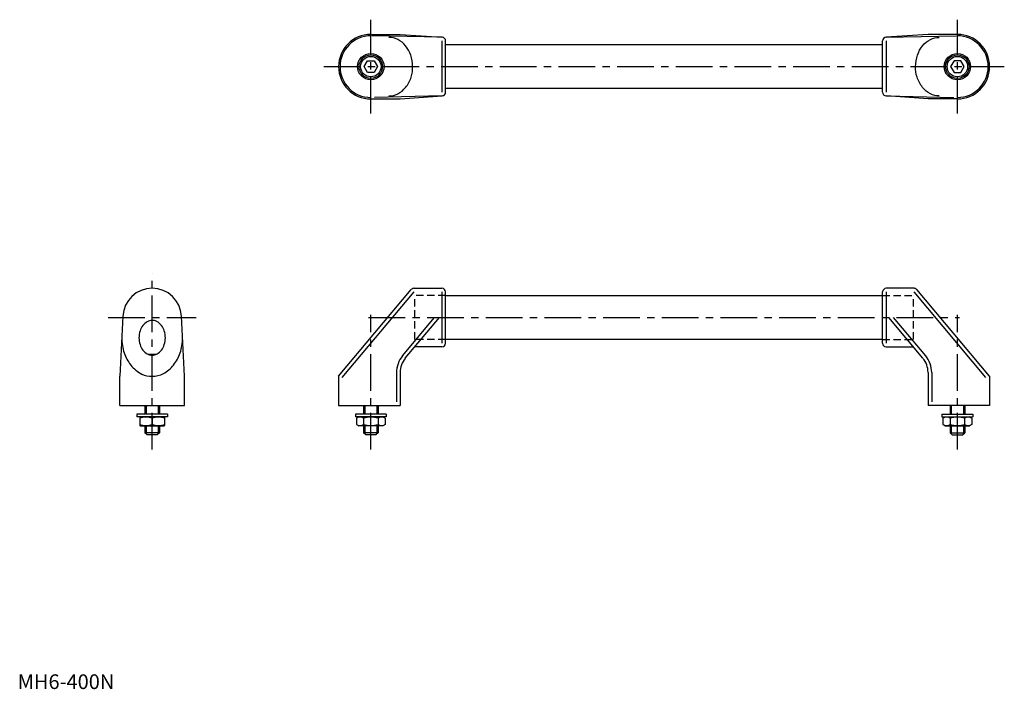
# Model space of a CAD drawing. Extents: x 1 to 673, y 0 to 456.
import ezdxf

# ---------------------------------------------------------------- set-up
doc = ezdxf.new("R2010")
doc.units = 0
doc.header["$LTSCALE"] = 20
doc.header["$MEASUREMENT"] = 0
doc.linetypes.add('CENTER', pattern=[2, 1.25, -0.25, 0.25, -0.25])
doc.linetypes.add('HIDDEN', pattern=[0.375, 0.25, -0.125])
doc.layers.get('0').update_dxf_attribs({"linetype": 'CONTINUOUS'})
for name, color, linetype in [('1', 1, 'CENTER'), ('2', 2, 'HIDDEN'), ('3', 3, 'CONTINUOUS')]:
    doc.layers.add(name, color=color, linetype=linetype)
doc.styles.add('Standard1', font='ARIAL.TTF')

msp = doc.modelspace()

# ---------------------------------------------------------------- linework, layer by layer
for p, q in [((240.82, 446.34), (260.82, 446.34)), ((260.82, 446.34), (289.49, 444.33)), ((620.82, 446.34), (592.14, 444.33)), ((640.82, 446.34), (620.82, 446.34)), ((291.82, 406.84), (291.82, 441.84)), ((291.82, 439.34), (589.82, 439.34)), ((589.82, 406.84), (589.82, 441.84)), ((236.2, 424.34), (238.51, 428.34)), ((238.51, 420.34), (236.2, 424.34)), ((238.51, 428.34), (243.13, 428.34)), ((243.13, 428.34), (245.44, 424.34)), ((245.44, 424.34), (243.13, 420.34)), ((638.51, 428.34), (636.2, 424.34)), ((636.2, 424.34), (638.51, 420.34)), ((643.13, 428.34), (638.51, 428.34)), ((645.44, 424.34), (643.13, 428.34)), ((643.13, 420.34), (645.44, 424.34)), ((243.13, 420.34), (238.51, 420.34)), ((638.51, 420.34), (643.13, 420.34)), ((260.82, 402.34), (289.49, 404.34)), ((589.82, 409.34), (291.82, 409.34)), ((620.82, 402.34), (592.14, 404.34)), ((240.82, 402.34), (260.82, 402.34)), ((640.82, 402.34), (620.82, 402.34)), ((218.82, 213.23), (268.41, 272.34)), ((270.33, 273.23), (289.32, 273.23)), ((291.82, 235.73), (291.82, 270.73)), ((589.82, 235.73), (589.82, 270.73)), ((611.3, 273.23), (592.32, 273.23)), ((662.82, 213.23), (613.22, 272.34)), ((291.82, 268.23), (589.82, 268.23)), ((71.73, 254.22), (69.71, 213.23)), ((113.71, 213.23), (111.68, 254.22)), ((264.33, 225.47), (287.63, 253.23)), ((617.31, 225.47), (594.01, 253.23)), ((589.82, 238.23), (291.82, 238.23)), ((289.32, 233.23), (270.84, 233.23)), ((592.32, 233.23), (610.79, 233.23)), ((88.89, 228.23), (94.53, 228.23)), ((260.82, 215.82), (260.82, 193.23)), ((620.82, 215.82), (620.82, 193.23)), ((69.71, 193.23), (69.71, 213.23)), ((113.71, 193.23), (113.71, 213.23)), ((218.82, 213.23), (218.82, 193.23)), ((662.82, 213.23), (662.82, 193.23)), ((69.71, 193.23), (113.71, 193.23)), ((86.71, 193.23), (86.71, 187.5)), ((96.71, 193.23), (96.71, 187.5)), ((218.82, 193.23), (260.82, 193.23)), ((235.82, 193.23), (235.82, 187.5)), ((245.82, 193.23), (245.82, 187.5)), ((662.82, 193.23), (620.82, 193.23)), ((635.82, 193.23), (635.82, 187.5)), ((645.82, 193.23), (645.82, 187.5)), ((102.21, 187.5), (81.21, 187.5)), ((81.21, 187.5), (81.21, 185.5)), ((102.21, 185.5), (81.21, 185.5)), ((83.21, 185.36), (83.46, 185.5)), ((83.21, 185.36), (83.21, 179.65)), ((91.71, 184.6), (91.71, 180.41)), ((100.21, 185.36), (99.96, 185.5)), ((100.21, 185.36), (100.21, 179.65)), ((102.21, 187.5), (102.21, 185.5)), ((251.32, 187.5), (230.32, 187.5)), ((230.32, 187.5), (230.32, 185.5)), ((251.32, 185.5), (230.32, 185.5)), ((231, 184.6), (232.57, 185.5)), ((231, 184.6), (231, 180.41)), ((235.91, 184.6), (235.91, 180.41)), ((245.72, 184.6), (245.72, 180.41)), ((250.63, 184.6), (249.07, 185.5)), ((250.63, 184.6), (250.63, 180.41)), ((251.32, 187.5), (251.32, 185.5)), ((630.32, 187.5), (630.32, 185.5)), ((630.32, 187.5), (651.32, 187.5)), ((630.32, 185.5), (651.32, 185.5)), ((631, 184.6), (632.57, 185.5)), ((631, 184.6), (631, 180.41)), ((635.91, 184.6), (635.91, 180.41)), ((645.72, 184.6), (645.72, 180.41)), ((650.63, 184.6), (649.07, 185.5)), ((650.63, 184.6), (650.63, 180.41)), ((651.32, 187.5), (651.32, 185.5)), ((83.21, 179.65), (83.46, 179.5)), ((83.46, 179.5), (99.96, 179.5)), ((86.71, 179.5), (86.71, 174.73)), ((96.71, 174.73), (86.71, 174.73)), ((88.21, 173.23), (86.71, 174.73)), ((96.71, 174.73), (95.21, 173.23)), ((96.71, 179.5), (96.71, 174.73)), ((100.21, 179.65), (99.96, 179.5)), ((231, 180.41), (232.57, 179.5)), ((249.07, 179.5), (232.57, 179.5)), ((235.82, 179.5), (235.82, 174.73)), ((237.32, 173.23), (235.82, 174.73)), ((245.82, 174.73), (235.82, 174.73)), ((245.82, 174.73), (244.32, 173.23)), ((245.82, 179.5), (245.82, 174.73)), ((250.63, 180.41), (249.07, 179.5)), ((631, 180.41), (632.57, 179.5)), ((632.57, 179.5), (649.07, 179.5)), ((635.82, 179.5), (635.82, 174.73)), ((635.82, 174.73), (645.82, 174.73)), ((635.82, 174.73), (637.32, 173.23)), ((644.32, 173.23), (645.82, 174.73)), ((645.82, 179.5), (645.82, 174.73)), ((650.63, 180.41), (649.07, 179.5)), ((95.21, 173.23), (88.21, 173.23)), ((244.32, 173.23), (237.32, 173.23)), ((637.32, 173.23), (644.32, 173.23))]:
    msp.add_line(p, q)
for points in [[(253.21, 404.36, 0.119477), (259.17, 405.8, 0.104852), (264.57, 410.21, 0.089169), (268.34, 417.13, 0.096967), (269.27, 424.34, 0.080556), (268, 432.16, 0.089169), (264.57, 438.46, 0.104852), (259.17, 442.87, 0.119477), (253.21, 444.31, 0.119477)], [(628.42, 404.36, -0.119477), (622.46, 405.8, -0.104852), (617.07, 410.21, -0.089169), (613.29, 417.13, -0.096967), (612.36, 424.34, -0.080556), (613.63, 432.16, -0.089169), (617.07, 438.46, -0.104852), (622.46, 442.87, -0.119477), (628.42, 444.31, -0.119477)], [(71, 239.45, 0.079199), (72.64, 229.16, 0.088303), (77.07, 220.91, 0.10521), (84.57, 214.69, 0.142015), (91.71, 213.23, 0.121357), (99.37, 215.12, 0.10521), (106.35, 220.91, 0.088303), (110.77, 229.16, 0.079199), (112.41, 239.45, 0.079199)]]:
    msp.add_lwpolyline(points, format="xyb")
msp.add_lwpolyline([(100.71, 239.45, 0.076537), (99.99, 244.11, 0.086534), (98.07, 247.81, 0.105841), (94.79, 250.62, 0.146269), (91.71, 251.27, 0.125192), (88.4, 250.43, 0.105841), (85.34, 247.81, 0.086534), (83.42, 244.11, 0.076537), (82.71, 239.45, 0.076537), (83.42, 234.8, 0.086534), (85.34, 231.1, 0.105841), (88.4, 228.48, 0.125192), (91.71, 227.63, 0.125192), (95.02, 228.48, 0.105841), (98.07, 231.1, 0.086534), (99.99, 234.8, 0.076537)], format="xyb", close=True)
for centre, radius in [((240.82, 424.34), 9), ((240.82, 424.34), 8), ((240.82, 424.34), 6.96), ((640.82, 424.34), 9), ((640.82, 424.34), 8), ((640.82, 424.34), 6.96)]:
    msp.add_circle(centre, radius)
for centre, radius, start, end in [((240.82, 424.34), 22, 90, 270), ((289.32, 441.84), 2.5, 0, 85.99805), ((592.32, 441.84), 2.5, 94.00195, 180), ((640.82, 424.34), 22, 270, 90), ((289.32, 406.84), 2.5, 274.00195, 0), ((592.32, 406.84), 2.5, 180, 265.99805), ((91.71, 253.23), 20, 2.82757, 177.17243), ((270.33, 270.73), 2.5, 90, 140), ((289.32, 270.73), 2.5, 0, 90), ((592.32, 270.73), 2.5, 90, 180), ((611.3, 270.73), 2.5, 40, 90), ((289.32, 235.73), 2.5, 270, 0), ((592.32, 235.73), 2.5, 180, 270), ((275.82, 215.82), 15, 140, 180), ((605.82, 215.82), 15, 0, 40), ((87.46, 173.09), 12.28, 69.74384, 110.25616), ((95.96, 173.09), 12.28, 69.74384, 110.25616), ((233.46, 181.02), 4.34, 55.61575, 115.61575), ((240.82, 169.12), 16.24, 72.41205, 107.58795), ((248.18, 181.02), 4.34, 64.38425, 124.38425), ((633.46, 181.02), 4.34, 55.61575, 115.61575), ((640.82, 169.12), 16.24, 72.41205, 107.58795), ((648.18, 181.02), 4.34, 64.38425, 124.38425), ((87.46, 191.92), 12.28, 249.74384, 290.25616), ((95.96, 191.92), 12.28, 249.74384, 290.25616), ((233.46, 183.99), 4.34, 244.38425, 304.38425), ((240.82, 195.89), 16.24, 252.41205, 287.58795), ((248.18, 183.99), 4.34, 235.61575, 295.61575), ((633.46, 183.99), 4.34, 244.38425, 304.38425), ((640.82, 195.89), 16.24, 252.41205, 287.58795), ((648.18, 183.99), 4.34, 235.61575, 295.61575)]:
    msp.add_arc(centre, radius, start, end)
at = {"layer": '1'}
for p, q in [((240.82, 392.34), (240.82, 456.34)), ((640.82, 392.34), (640.82, 456.34)), ((208.82, 424.34), (672.82, 424.34)), ((91.71, 163.23), (91.71, 283.23)), ((61.67, 253.23), (121.74, 253.23)), ((239.33, 253.23), (642.31, 253.23)), ((240.82, 163.23), (240.82, 255.01)), ((640.82, 163.23), (640.82, 255.01))]:
    msp.add_line(p, q, dxfattribs=at)
at = {"layer": '2'}
for p, q in [((270.82, 238.23), (270.82, 268.23)), ((291.82, 268.23), (270.82, 268.23)), ((589.82, 268.23), (610.82, 268.23)), ((610.82, 238.23), (610.82, 268.23)), ((291.82, 238.23), (270.82, 238.23)), ((589.82, 238.23), (610.82, 238.23))]:
    msp.add_line(p, q, dxfattribs=at)
at = {"layer": '3'}
for p, q in [((289.49, 444.33), (241.61, 445.33)), ((592.14, 444.33), (640.02, 445.33)), ((289.32, 441.84), (289.32, 406.84)), ((592.32, 441.84), (592.32, 406.84)), ((289.49, 404.34), (243.28, 403.29)), ((592.14, 404.34), (638.36, 403.29)), ((221.32, 212.32), (270.33, 270.73)), ((289.32, 270.73), (289.32, 235.73)), ((592.32, 270.73), (592.32, 235.73)), ((660.32, 212.32), (611.3, 270.73)), ((262.41, 227.07), (284.36, 253.23)), ((619.22, 227.07), (597.27, 253.23)), ((258.32, 215.82), (258.32, 195.73)), ((623.32, 215.82), (623.32, 195.73)), ((87.52, 193.23), (87.52, 187.5)), ((95.9, 193.23), (95.9, 187.5)), ((236.63, 193.23), (236.63, 187.5)), ((245, 193.23), (245, 187.5)), ((636.63, 193.23), (636.63, 187.5)), ((645, 193.23), (645, 187.5)), ((87.52, 179.5), (87.52, 173.92)), ((95.9, 179.5), (95.9, 173.92)), ((236.63, 179.5), (236.63, 173.92)), ((245, 179.5), (245, 173.92)), ((636.63, 179.5), (636.63, 173.92)), ((645, 179.5), (645, 173.92))]:
    msp.add_line(p, q, dxfattribs=at)
for centre, radius, start, end in [((240.82, 424.34), 21, 90, 270), ((640.82, 424.34), 21, 270, 90), ((275.82, 215.82), 17.5, 140, 180), ((605.82, 215.82), 17.5, 0, 40)]:
    msp.add_arc(centre, radius, start, end, dxfattribs=at)

# ---------------------------------------------------------------- texts
at = {"color": 3, "style": 'Standard1'}
msp.add_text('MH6-400N', height=10, dxfattribs=at).set_placement((0, 0))

doc.saveas('drawing.dxf')
